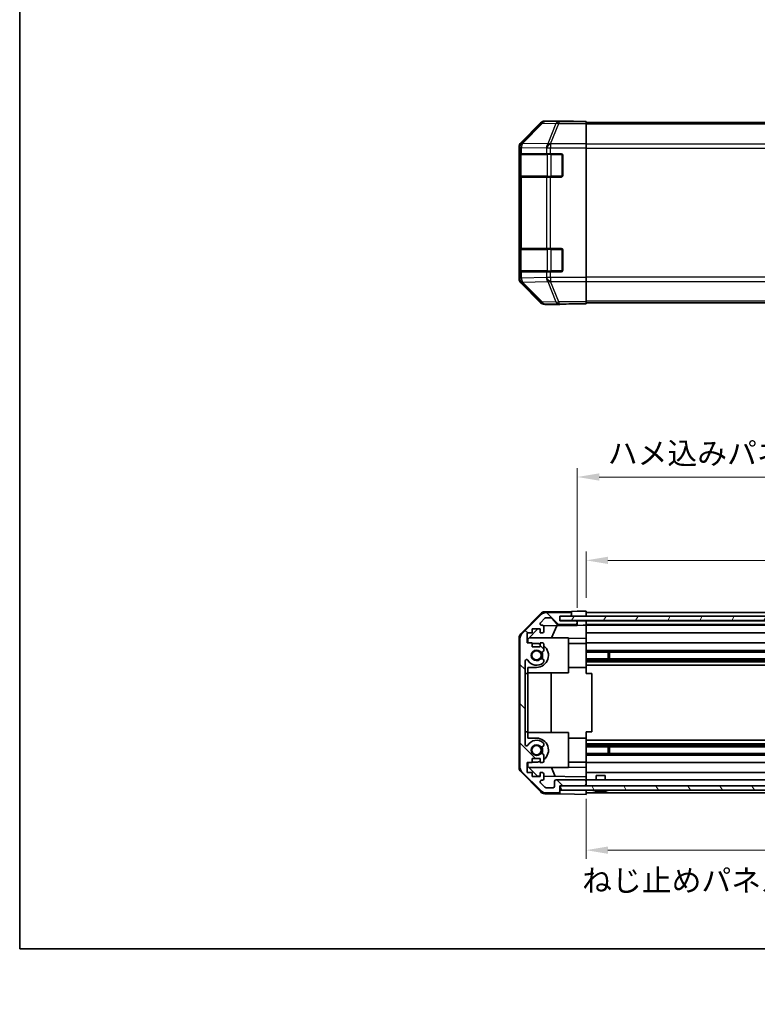
# Model space of a CAD drawing. Units: millimetres. Extents: x 43 to 6751, y 5 to 867.
# Drawn here: x 1226 to 1480, y 5 to 343 of the extents above; entities that cross this region are included whole.
import ezdxf

# ---------------------------------------------------------------- set-up
doc = ezdxf.new("R2010")
doc.units = ezdxf.units.MM
doc.header["$LTSCALE"] = 3
doc.layers.get('Defpoints').update_dxf_attribs({"lineweight": 25})
for name, color, linetype, lineweight in [('Border (ISO)', 7, 'Continuous', 35), ('Dimension (ISO)', 7, 'Continuous', 18), ('Dimension (ISO) @ 1', 7, 'Continuous', 18), ('Hatch (ISO)', 1, 'Continuous', 18), ('Visible (ISO)', 7, 'Continuous', 35), ('Visible Narrow (ISO)', 7, 'Continuous', 25)]:
    doc.layers.add(name, color=color, linetype=linetype, lineweight=lineweight)
doc.styles.add('Note Text (TK)', font='txt')
doc.dimstyles.new('Default - Method 1b (TK)', dxfattribs={"dimscale": 3, "dimtxt": 2.5, "dimasz": 2.5, "dimexe": 1, "dimexo": 1.5, "dimgap": 1, "dimtad": 1, "dimtoh": 1, "dimrnd": 1e-08, "dimdsep": 46, "dimtxsty": 'Note Text (TK)', "dimcen": 0.09, "dimdle": 5, "dimclrd": 100, "dimclre": 100, "dimclrt": 7, "dimadec": 1, "dimazin": 1, "dimtfac": 1, "dimtmove": 0, "dimatfit": 3, "dimfxl": 1, "dimtolj": 1, "dimlwd": -1, "dimlwe": -1, "dimarcsym": 0})

# ---------------------------------------------------------------- blocks, each defined once
blk = doc.blocks.new('図面枠 tk図枠')
at = {"layer": 'Border (ISO)'}
for p, q in [((14.5, 289), (14.5, 8)), ((14.5, 8), (405.5, 8))]:
    blk.add_line(p, q, dxfattribs=at)
blk = doc.blocks.new('*D72')
at = {"layer": 'Defpoints', "color": 0}
for p in [(1674.85, 157.31), (1420.85, 139.9), (1674.85, 139.81)]:
    blk.add_point(p, dxfattribs=at)
at = {"layer": 'Dimension (ISO)', "color": 100}
for p, q in [((1420.85, 144.4), (1420.85, 160.31)), ((1674.85, 144.31), (1674.85, 160.31)), ((1428.35, 157.31), (1667.35, 157.31))]:
    blk.add_line(p, q, dxfattribs=at)
for points in [[(1428.35, 158.56), (1428.35, 156.06), (1420.85, 157.31)], [(1667.35, 158.56), (1667.35, 156.06), (1674.85, 157.31)]]:
    blk.add_solid(points, dxfattribs=at)
at = {"layer": 'Dimension (ISO)', "color": 7, "insert": (1490.81, 165.26), "char_height": 7.5, "attachment_point": 4, "style": 'Note Text (TK)'}
blk.add_mtext('\\A1;有効寸法 / Max dim. 254', dxfattribs=at)
blk = doc.blocks.new('*D71')
at = {"layer": 'Defpoints', "color": 0}
for p in [(1677.85, 185.91), (1417.85, 136.55), (1677.85, 136.55)]:
    blk.add_point(p, dxfattribs=at)
at = {"layer": 'Dimension (ISO)', "color": 100}
for p, q in [((1417.85, 141.05), (1417.85, 188.91)), ((1425.35, 185.91), (1670.35, 185.91)), ((1677.85, 141.05), (1677.85, 188.91))]:
    blk.add_line(p, q, dxfattribs=at)
for points in [[(1425.35, 187.16), (1425.35, 184.66), (1417.85, 185.91)], [(1670.35, 187.16), (1670.35, 184.66), (1677.85, 185.91)]]:
    blk.add_solid(points, dxfattribs=at)
at = {"layer": 'Dimension (ISO)', "color": 7, "insert": (1428.3, 194.07), "char_height": 7.5, "attachment_point": 4, "style": 'Note Text (TK)'}
blk.add_mtext('\\A1;ハメ込みパネル有効寸法 / Slide panel Max dim. 260', dxfattribs=at)
blk = doc.blocks.new('*D69')
at = {"layer": 'Defpoints', "color": 0}
for p in [(1420.85, 80), (1674.85, 80), (1674.85, 57.88)]:
    blk.add_point(p, dxfattribs=at)
at = {"layer": 'Dimension (ISO)', "color": 100}
for p, q in [((1420.85, 75.5), (1420.85, 54.88)), ((1674.85, 75.5), (1674.85, 54.88)), ((1428.35, 57.88), (1667.35, 57.88))]:
    blk.add_line(p, q, dxfattribs=at)
for points in [[(1428.35, 59.13), (1428.35, 56.63), (1420.85, 57.88)], [(1667.35, 59.13), (1667.35, 56.63), (1674.85, 57.88)]]:
    blk.add_solid(points, dxfattribs=at)
at = {"layer": 'Dimension (ISO)', "color": 7, "insert": (1419.5, 47.49), "char_height": 7.5, "attachment_point": 4, "style": 'Note Text (TK)'}
blk.add_mtext('\\A1;ねじ止めパネル有効寸法 / Screwed panel Max dim. 254', dxfattribs=at)

msp = doc.modelspace()

# ---------------------------------------------------------------- hatches: boundary and pattern name
at = {"layer": 'Hatch (ISO)'}
h = msp.add_hatch(dxfattribs=at)
h.set_pattern_fill('ANSI31', color=256, scale=76.2, angle=90.00021, style=0)
h.set_pattern_definition([(135.0002, (1183, 8e-07), (-6.73517, -6.73522), [])])
edge = h.paths.add_edge_path()
edge.add_ellipse((1400.1489, 130.5714), major_axis=(-1.4142, 1.4142), ratio=1, start_angle=0, end_angle=45)
edge.add_line((1398.1489, 130.5714), (1398.1489, 86.3282))
edge.add_ellipse((1400.1489, 86.3282), major_axis=(-2, 0), ratio=1, start_angle=0, end_angle=45)
edge.add_line((1398.7347, 84.914), (1405.5631, 78.0856))
edge.add_ellipse((1406.9773, 79.4998), major_axis=(-1.4142, -1.4142), ratio=1, start_angle=0, end_angle=45)
edge.add_line((1406.9773, 77.4998), (1411.3489, 77.4998))
edge.add_ellipse((1411.3489, 77.9998), major_axis=(0, -0.5), ratio=1, start_angle=0, end_angle=90)
edge.add_line((1411.8489, 77.9998), (1411.8489, 79.9998))
edge.add_line((1411.8489, 79.9998), (1412.0989, 79.9998))
edge.add_line((1412.0989, 79.9998), (1420.3489, 79.9998))
edge.add_ellipse((1420.3489, 80.4998), major_axis=(0, -0.5), ratio=1, start_angle=0, end_angle=90)
edge.add_line((1420.8489, 80.4998), (1420.8489, 81.4998))
edge.add_ellipse((1420.3489, 81.4998), major_axis=(0.5, 0), ratio=1, start_angle=0, end_angle=90)
edge.add_line((1420.3489, 81.9998), (1410.5489, 81.9998))
edge.add_ellipse((1410.5489, 81.4998), major_axis=(0, 0.5), ratio=1, start_angle=0, end_angle=90)
edge.add_line((1410.0489, 81.4998), (1410.0489, 79.7998))
edge.add_ellipse((1409.5489, 79.7998), major_axis=(0.5, 0), ratio=1, start_angle=270, end_angle=360, ccw=False)
edge.add_line((1409.5489, 79.2998), (1407.1016, 79.2998))
edge.add_ellipse((1407.1016, 79.7998), major_axis=(0, -0.5), ratio=1, start_angle=315, end_angle=360, ccw=False)
edge.add_line((1406.748, 79.4463), (1405.198, 80.9963))
edge.add_ellipse((1405.5516, 81.3498), major_axis=(-0.3536, -0.3536), ratio=1, start_angle=225, end_angle=360, ccw=False)
edge.add_line((1405.5516, 81.8498), (1405.8489, 81.8498))
edge.add_ellipse((1405.8489, 82.3498), major_axis=(0, -0.5), ratio=1, start_angle=0, end_angle=90)
edge.add_line((1406.3489, 82.3498), (1406.3489, 83.9998))
edge.add_ellipse((1405.8489, 83.9998), major_axis=(0.5, 0), ratio=1, start_angle=0, end_angle=90)
edge.add_line((1405.8489, 84.4998), (1405.0989, 84.4998))
edge.add_line((1405.0989, 84.4998), (1405.0989, 83.0998))
edge.add_line((1405.0989, 83.0998), (1402.2989, 83.0998))
edge.add_line((1402.2989, 83.0998), (1402.2989, 84.4998))
edge.add_line((1402.2989, 84.4998), (1400.5989, 84.4998))
edge.add_line((1400.5989, 84.4998), (1400.5989, 87.8998))
edge.add_line((1400.5989, 87.8998), (1402.2989, 87.8998))
edge.add_line((1402.2989, 87.8998), (1402.2989, 89.2998))
edge.add_line((1402.2989, 89.2998), (1405.0989, 89.2998))
edge.add_line((1405.0989, 89.2998), (1405.0989, 87.8998))
edge.add_line((1405.0989, 87.8998), (1405.8489, 87.8998))
edge.add_ellipse((1405.8489, 88.3998), major_axis=(0, -0.5), ratio=1, start_angle=0, end_angle=90)
edge.add_line((1406.3489, 88.3998), (1406.3489, 90.5271))
edge.add_ellipse((1405.5913, 90.2701), major_axis=(0.7576, 0.2571), ratio=1, start_angle=0, end_angle=113.335886)
edge.add_ellipse((1403.8489, 92.1998), major_axis=(1.2063, -1.336), ratio=1, start_angle=95.840426, end_angle=360, ccw=False)
edge.add_ellipse((1405.5913, 94.1296), major_axis=(-0.5361, -0.5938), ratio=1, start_angle=0, end_angle=113.335886)
edge.add_line((1406.3489, 93.8725), (1406.349, 94.3867))
edge.add_ellipse((1405.5913, 94.1296), major_axis=(0.7577, 0.2571), ratio=1, start_angle=0, end_angle=29.176312)
edge.add_ellipse((1403.8489, 92.1998), major_axis=(2.2786, 2.5236), ratio=1, start_angle=0, end_angle=102.759257)
edge.add_ellipse((1400.4487, 94.1096), major_axis=(0.4357, -0.2447), ratio=1, start_angle=209.320529, end_angle=360, ccw=False)
edge.add_line((1399.9489, 94.1096), (1399.9489, 122.7901))
edge.add_ellipse((1400.4487, 122.7901), major_axis=(-0.4997, 0), ratio=1, start_angle=209.320529, end_angle=360, ccw=False)
edge.add_ellipse((1403.8489, 124.6998), major_axis=(-2.9645, -1.665), ratio=1, start_angle=0, end_angle=102.759257)
edge.add_ellipse((1405.5913, 122.7701), major_axis=(0.5362, -0.5939), ratio=1, start_angle=0, end_angle=29.176312)
edge.add_line((1406.349, 122.513), (1406.3489, 123.0271))
edge.add_ellipse((1405.5913, 122.7701), major_axis=(0.7576, 0.2571), ratio=1, start_angle=0, end_angle=113.335886)
edge.add_ellipse((1403.8489, 124.6998), major_axis=(1.2063, -1.336), ratio=1, start_angle=95.840426, end_angle=360, ccw=False)
edge.add_ellipse((1405.5913, 126.6296), major_axis=(-0.5361, -0.5938), ratio=1, start_angle=0, end_angle=113.335886)
edge.add_line((1406.3489, 126.3725), (1406.3489, 128.4998))
edge.add_ellipse((1405.8489, 128.4998), major_axis=(0.5, 0), ratio=1, start_angle=0, end_angle=90)
edge.add_line((1405.8489, 128.9998), (1405.0989, 128.9998))
edge.add_line((1405.0989, 128.9998), (1405.0989, 127.5998))
edge.add_line((1405.0989, 127.5998), (1402.2989, 127.5998))
edge.add_line((1402.2989, 127.5998), (1402.2989, 128.9998))
edge.add_line((1402.2989, 128.9998), (1400.5989, 128.9998))
edge.add_line((1400.5989, 128.9998), (1400.5989, 132.3998))
edge.add_line((1400.5989, 132.3998), (1402.2989, 132.3998))
edge.add_line((1402.2989, 132.3998), (1402.2989, 133.7998))
edge.add_line((1402.2989, 133.7998), (1405.0989, 133.7998))
edge.add_line((1405.0989, 133.7998), (1405.0989, 132.3998))
edge.add_line((1405.0989, 132.3998), (1405.8489, 132.3998))
edge.add_ellipse((1405.8489, 132.8998), major_axis=(0, -0.5), ratio=1, start_angle=0, end_angle=90)
edge.add_line((1406.3489, 132.8998), (1406.3489, 134.5498))
edge.add_ellipse((1405.8489, 134.5498), major_axis=(0.5, 0), ratio=1, start_angle=0, end_angle=90)
edge.add_line((1405.8489, 135.0498), (1405.5516, 135.0498))
edge.add_ellipse((1405.5516, 135.5498), major_axis=(0, -0.5), ratio=1, start_angle=225, end_angle=360, ccw=False)
edge.add_line((1405.198, 135.9034), (1406.748, 137.4534))
edge.add_ellipse((1407.1016, 137.0998), major_axis=(-0.3536, 0.3536), ratio=1, start_angle=315, end_angle=360, ccw=False)
edge.add_line((1407.1016, 137.5998), (1408.6244, 137.5998))
edge.add_ellipse((1408.6244, 137.0998), major_axis=(0, 0.5), ratio=1, start_angle=311.633539, end_angle=360, ccw=False)
edge.add_line((1408.9981, 137.432), (1410.6997, 135.5176))
edge.add_ellipse((1411.0734, 135.8498), major_axis=(-0.3737, -0.3322), ratio=1, start_angle=0, end_angle=48.366461)
edge.add_line((1411.0734, 135.3498), (1417.3489, 135.3498))
edge.add_ellipse((1417.3489, 135.8498), major_axis=(0, -0.5), ratio=1, start_angle=0, end_angle=90)
edge.add_line((1417.8489, 135.8498), (1417.8489, 136.0498))
edge.add_ellipse((1417.3489, 136.0498), major_axis=(0.5, 0), ratio=1, start_angle=0, end_angle=90)
edge.add_line((1417.3489, 136.5498), (1411.8489, 136.5498))
edge.add_line((1411.8489, 136.5498), (1411.8489, 138.1998))
edge.add_line((1411.8489, 138.1998), (1415.3489, 138.1998))
edge.add_ellipse((1415.3489, 138.6998), major_axis=(0, -0.5), ratio=1, start_angle=0, end_angle=90)
edge.add_line((1415.8489, 138.6998), (1415.8489, 138.8998))
edge.add_ellipse((1415.3489, 138.8998), major_axis=(0.5, 0), ratio=1, start_angle=0, end_angle=90)
edge.add_line((1415.3489, 139.3998), (1406.9773, 139.3998))
edge.add_ellipse((1406.9773, 137.3998), major_axis=(0, 2), ratio=1, start_angle=0, end_angle=45)
edge.add_line((1405.5631, 138.814), (1398.7347, 131.9856))
h = msp.add_hatch(dxfattribs=at)
h.set_pattern_fill('ANSI31', color=256, scale=76.2, angle=14.999978, style=0)
h.set_pattern_definition([(60, (1183, 8e-07), (-8.24889, 4.7625), [])])
h.paths.add_polyline_path([(1683.7989, 136.6248), (1683.7989, 138.1248), (1411.8989, 138.1248), (1411.8989, 136.6248)])
h = msp.add_hatch(dxfattribs=at)
h.set_pattern_fill('ANSI31', color=256, scale=76.2, angle=75.000175, style=0)
h.set_pattern_definition([(120.0002, (1183, 8e-07), (-8.24888, -4.76253), [])])
h.paths.add_polyline_path([(1412.0989, 79.9998), (1412.0989, 78.4998), (1683.5989, 78.4998), (1683.5989, 79.9998), (1675.3489, 79.9998), (1420.3489, 79.9998)])

# ---------------------------------------------------------------- linework, layer by layer
at = {"layer": 'Visible (ISO)'}
for p, q in [((1405.2645, 307.4436), (1398.4346, 300.6137)), ((1415.8489, 308.0293), (1406.6785, 308.0293)), ((1415.8489, 307.9769), (1415.8489, 308.0293)), ((1420.8489, 307.942), (1417.8489, 307.942)), ((1420.8489, 307.7817), (1420.8489, 307.942)), ((1420.8489, 307.7817), (1420.8489, 307.1839)), ((1674.8489, 307.5293), (1420.8489, 307.5293)), ((1420.8489, 300.2114), (1420.8489, 307.1839)), ((1397.8489, 299.1997), (1397.8489, 253.9589)), ((1420.8489, 300.2114), (1420.8489, 298.8096)), ((1420.8489, 298.8096), (1420.8489, 254.349)), ((1397.9886, 289.3293), (1397.9886, 296.3293)), ((1397.9973, 296.8293), (1398.0658, 296.8293)), ((1398.0489, 296.5293), (1398.0489, 289.1293)), ((1398.6512, 296.8293), (1398.0658, 296.8293)), ((1398.6512, 296.8293), (1407.2631, 296.8293)), ((1408.6773, 296.8293), (1407.2631, 296.8293)), ((1408.6773, 296.8293), (1412.3489, 296.8293)), ((1412.8489, 296.3293), (1412.8489, 289.3293)), ((1398.0658, 288.8293), (1397.9973, 288.8293)), ((1398.0658, 288.8293), (1398.6512, 288.8293)), ((1407.2631, 288.8293), (1398.6512, 288.8293)), ((1407.2631, 288.8293), (1408.6773, 288.8293)), ((1412.3489, 288.8293), (1408.6773, 288.8293)), ((1397.9886, 256.8293), (1397.9886, 263.8293)), ((1397.9973, 264.3293), (1398.0658, 264.3293)), ((1398.0489, 264.0293), (1398.0489, 256.6293)), ((1398.6512, 264.3293), (1398.0658, 264.3293)), ((1398.6512, 264.3293), (1407.2631, 264.3293)), ((1408.6773, 264.3293), (1407.2631, 264.3293)), ((1408.6773, 264.3293), (1412.3489, 264.3293)), ((1412.8489, 263.8293), (1412.8489, 256.8293)), ((1398.0658, 256.3293), (1397.9973, 256.3293)), ((1398.0658, 256.3293), (1398.6512, 256.3293)), ((1407.2631, 256.3293), (1398.6512, 256.3293)), ((1407.2631, 256.3293), (1408.6773, 256.3293)), ((1412.3489, 256.3293), (1408.6773, 256.3293)), ((1420.8489, 254.349), (1420.8489, 252.9472)), ((1398.4346, 252.5449), (1405.2645, 245.715)), ((1420.8489, 245.9747), (1420.8489, 252.9472)), ((1411.8489, 245.1293), (1406.6785, 245.1293)), ((1411.8489, 245.1293), (1411.8489, 245.1991)), ((1416.8489, 245.2864), (1420.8489, 245.2864)), ((1420.8489, 245.9747), (1420.8489, 245.3769)), ((1674.8489, 245.6293), (1420.8489, 245.6293)), ((1420.8489, 245.3769), (1420.8489, 245.2864)), ((1398.4224, 132.0819), (1405.2742, 139.0544)), ((1405.5631, 138.814), (1398.7347, 131.9856)), ((1406.6658, 139.6522), (1415.8489, 139.8125)), ((1415.3489, 139.3998), (1406.9773, 139.3998)), ((1415.8489, 139.8125), (1417.8489, 139.8475)), ((1415.8489, 138.8998), (1415.8489, 139.8125)), ((1415.8489, 138.6998), (1415.8489, 138.8998)), ((1415.8489, 138.1998), (1415.8489, 138.6998)), ((1417.8489, 139.8475), (1420.8489, 139.8998)), ((1420.8489, 139.8998), (1420.8489, 138.1998)), ((1420.8489, 139.3998), (1674.8489, 139.3998)), ((1420.8489, 138.8998), (1420.8489, 138.6998)), ((1405.198, 135.9034), (1406.748, 137.4534)), ((1407.1016, 137.5998), (1408.6244, 137.5998)), ((1408.9981, 137.432), (1410.6997, 135.5176)), ((1411.0734, 135.3498), (1417.3489, 135.3498)), ((1411.8489, 136.5498), (1411.8489, 138.1998)), ((1411.8489, 138.1998), (1415.3489, 138.1998)), ((1417.3489, 136.5498), (1411.8489, 136.5498)), ((1683.7989, 138.1248), (1411.8989, 138.1248)), ((1411.8989, 138.1248), (1411.8989, 136.6248)), ((1411.8989, 136.6248), (1683.7989, 136.6248)), ((1415.3489, 138.1998), (1415.8489, 138.1998)), ((1417.8489, 138.1998), (1415.8489, 138.1998)), ((1417.8489, 136.5498), (1417.3489, 136.5498)), ((1420.8489, 138.1998), (1417.8489, 138.1998)), ((1417.8489, 136.0498), (1417.8489, 136.5498)), ((1417.8489, 136.5498), (1419.8489, 136.5498)), ((1417.8489, 135.8498), (1417.8489, 136.0498)), ((1417.8489, 134.9967), (1417.8489, 135.8498)), ((1419.8489, 136.5498), (1420.8489, 136.5498)), ((1420.8489, 138.1998), (1420.8489, 138.1248)), ((1420.8489, 138.1998), (1674.8489, 138.1998)), ((1420.8489, 138.1998), (1420.8489, 138.1248)), ((1420.8489, 136.6248), (1420.8489, 136.5498)), ((1420.8489, 136.6248), (1420.8489, 136.5498)), ((1420.8489, 136.5498), (1674.8489, 136.5498)), ((1420.8489, 136.5498), (1420.8489, 135.0491)), ((1420.8489, 136.0498), (1420.8489, 135.8498)), ((1420.8489, 135.3498), (1674.8489, 135.3498)), ((1400.5989, 128.9998), (1400.5989, 132.3998)), ((1400.5989, 132.3998), (1402.2989, 132.3998)), ((1400.8489, 130.271), (1404.3167, 133.7998)), ((1402.2989, 132.3998), (1402.2989, 133.7998)), ((1402.2989, 133.7998), (1405.0989, 133.7998)), ((1405.0989, 133.7998), (1405.0989, 132.3998)), ((1405.0989, 132.3998), (1405.8489, 132.3998)), ((1405.8489, 135.0498), (1405.5516, 135.0498)), ((1406.2847, 134.7949), (1417.8489, 134.9967)), ((1406.3489, 132.8998), (1406.3489, 134.5498)), ((1409.0238, 130.6998), (1410.7694, 134.8731)), ((1419.8489, 135.0316), (1417.8489, 134.9967)), ((1420.8489, 135.0491), (1419.8489, 135.0316)), ((1420.8489, 135.0498), (1674.8489, 135.0498)), ((1420.8489, 134.5498), (1420.8489, 135.0491)), ((1420.8489, 134.5498), (1420.8489, 132.8998)), ((1420.8489, 132.3998), (1420.8489, 132.8998)), ((1420.8489, 132.3998), (1674.8489, 132.3998)), ((1420.8489, 132.3998), (1420.8489, 130.6551)), ((1397.8489, 130.6801), (1397.8489, 86.2195)), ((1398.1489, 130.5714), (1398.1489, 86.3282)), ((1402.2989, 128.9998), (1400.5989, 128.9998)), ((1400.8489, 128.9998), (1400.8489, 130.271)), ((1414.8489, 130.6998), (1401.2703, 130.6998)), ((1402.2989, 127.5998), (1402.2989, 128.9998)), ((1402.2989, 128.7998), (1403.8489, 128.7998)), ((1405.8489, 128.9998), (1405.0989, 128.9998)), ((1405.0989, 128.9998), (1405.0989, 127.5998)), ((1406.3489, 126.3725), (1406.3489, 128.4998)), ((1414.8489, 130.6998), (1414.8489, 118.6998)), ((1420.8489, 130.6551), (1414.8489, 130.5504)), ((1414.8489, 128.7998), (1420.8489, 128.7998)), ((1420.8489, 130.6551), (1420.8489, 128.9998)), ((1420.8489, 128.9998), (1674.8489, 128.9998)), ((1420.8489, 128.4998), (1420.8489, 128.9998)), ((1420.8489, 128.4998), (1420.8489, 127.9494)), ((1405.0989, 127.5998), (1402.2989, 127.5998)), ((1420.8489, 127.9494), (1420.8489, 120.5998)), ((1420.8489, 126.3725), (1674.8489, 126.3725)), ((1420.8489, 125.8296), (1674.8489, 125.8296)), ((1428.4194, 123.5701), (1428.4194, 125.8296)), ((1428.8489, 125.8296), (1428.8489, 123.5701)), ((1399.9489, 94.1096), (1399.9489, 122.7901)), ((1406.349, 122.513), (1406.3489, 123.0271)), ((1420.8489, 123.5701), (1674.8489, 123.5701)), ((1420.8489, 123.0271), (1674.8489, 123.0271)), ((1420.8489, 122.513), (1674.8489, 122.513)), ((1399.9489, 118.4498), (1400.8489, 118.4498)), ((1400.8489, 118.4498), (1400.8489, 120.5998)), ((1403.8489, 120.5998), (1400.8489, 120.5998)), ((1400.8489, 118.4498), (1400.8489, 98.4498)), ((1414.8489, 118.6998), (1401.0489, 118.6998)), ((1408.8822, 118.6998), (1408.8822, 98.1998)), ((1414.8489, 120.5998), (1420.8489, 120.5998)), ((1420.8489, 121.2997), (1674.8489, 121.2997)), ((1420.8489, 120.5998), (1420.8489, 118.4498)), ((1420.8489, 118.4498), (1422.8486, 118.4498)), ((1422.8486, 118.4498), (1422.8486, 98.4498)), ((1400.8489, 98.4498), (1399.9489, 98.4498)), ((1400.8489, 96.2998), (1400.8489, 98.4498)), ((1414.8489, 98.1998), (1401.0489, 98.1998)), ((1414.8489, 86.1998), (1414.8489, 98.1998)), ((1422.8486, 98.4498), (1420.8489, 98.4498)), ((1420.8489, 98.4498), (1420.8489, 96.2998)), ((1400.8489, 96.2998), (1403.8489, 96.2998)), ((1414.8489, 96.2998), (1420.8489, 96.2998)), ((1420.8489, 96.2998), (1420.8489, 88.9502)), ((1420.8489, 95.5999), (1674.8489, 95.5999)), ((1406.3489, 93.8725), (1406.349, 94.3867)), ((1420.8489, 94.3867), (1674.8489, 94.3867)), ((1420.8489, 93.8725), (1674.8489, 93.8725)), ((1420.8489, 93.3296), (1674.8489, 93.3296)), ((1428.4194, 91.0701), (1428.4194, 93.3296)), ((1428.8489, 93.3296), (1428.8489, 91.0701)), ((1400.5989, 84.4998), (1400.5989, 87.8998)), ((1400.5989, 87.8998), (1402.2989, 87.8998)), ((1400.8489, 86.6286), (1400.8489, 87.8998)), ((1402.2989, 87.8998), (1402.2989, 89.2998)), ((1402.2989, 89.2998), (1405.0989, 89.2998)), ((1403.8489, 88.0998), (1402.2989, 88.0998)), ((1405.0989, 89.2998), (1405.0989, 87.8998)), ((1405.0989, 87.8998), (1405.8489, 87.8998)), ((1406.3489, 88.3998), (1406.3489, 90.5271)), ((1414.8489, 88.0998), (1420.8489, 88.0998)), ((1420.8489, 91.0701), (1674.8489, 91.0701)), ((1420.8489, 90.5271), (1674.8489, 90.5271)), ((1420.8489, 88.9502), (1420.8489, 88.3998)), ((1420.8489, 87.8998), (1420.8489, 88.3998)), ((1420.8489, 87.8998), (1674.8489, 87.8998)), ((1420.8489, 87.8998), (1420.8489, 86.2445)), ((1405.2742, 77.8453), (1398.4224, 84.8177)), ((1398.7347, 84.914), (1405.5631, 78.0856)), ((1402.2989, 84.4998), (1400.5989, 84.4998)), ((1404.1272, 83.2926), (1400.8489, 86.6286)), ((1414.8489, 86.1998), (1401.2703, 86.1998)), ((1402.2989, 83.0998), (1402.2989, 84.4998)), ((1405.8489, 84.4998), (1405.0989, 84.4998)), ((1405.0989, 84.4998), (1405.0989, 83.0998)), ((1409.0238, 86.1998), (1410.2847, 83.1851)), ((1414.8489, 86.3492), (1420.8489, 86.2445)), ((1420.8489, 86.2445), (1420.8489, 84.4998)), ((1420.8489, 84.4998), (1674.8489, 84.4998)), ((1420.8489, 83.9998), (1420.8489, 84.4998)), ((1405.0989, 83.0998), (1402.2989, 83.0998)), ((1405.0989, 83.2756), (1404.1272, 83.2926)), ((1405.5516, 81.8498), (1405.8489, 81.8498)), ((1406.3489, 82.3498), (1406.3489, 83.9998)), ((1420.8489, 83.0007), (1406.3489, 83.2538)), ((1410.0489, 81.4998), (1410.0489, 79.7998)), ((1420.3489, 81.9998), (1410.5489, 81.9998)), ((1420.8489, 83.9998), (1420.8489, 83.0007)), ((1420.8489, 83.0007), (1420.8489, 81.4998)), ((1420.8489, 81.9998), (1674.8489, 81.9998)), ((1420.8489, 80.4998), (1420.8489, 81.4998)), ((1424.3489, 83.4998), (1427.349, 83.4998)), ((1424.3489, 81.9998), (1424.3489, 83.4998)), ((1427.349, 81.9998), (1427.349, 83.4998)), ((1406.748, 79.4463), (1405.198, 80.9963)), ((1409.5489, 79.2998), (1407.1016, 79.2998)), ((1411.8489, 77.9998), (1411.8489, 79.9998)), ((1411.8489, 79.9998), (1420.3489, 79.9998)), ((1411.8489, 77.1569), (1411.8489, 77.9998)), ((1412.0989, 79.9998), (1412.0989, 78.4998)), ((1683.5989, 79.9998), (1412.0989, 79.9998)), ((1412.0989, 78.4998), (1683.5989, 78.4998)), ((1420.8489, 80.4998), (1420.8489, 79.9998)), ((1420.8489, 78.4998), (1420.8489, 77.9998)), ((1420.8489, 78.4998), (1420.8489, 76.9998)), ((1424.117, 78.1571), (1424.1166, 78.1518)), ((1425.567, 78.1571), (1425.5509, 77.9723)), ((1426.1469, 77.9723), (1426.1308, 78.1571)), ((1427.5812, 78.1518), (1427.5808, 78.1571)), ((1406.6658, 77.2474), (1411.8489, 77.1569)), ((1406.9773, 77.4998), (1411.3489, 77.4998)), ((1416.8489, 77.0696), (1411.8489, 77.1569)), ((1420.8489, 76.9998), (1416.8489, 77.0696)), ((1420.8489, 77.4998), (1674.8489, 77.4998))]:
    msp.add_line(p, q, dxfattribs=at)
for centre in [(1403.8489, 124.6998), (1403.8489, 92.1998)]:
    msp.add_circle(centre, 1.5706, dxfattribs=at)
for centre, radius, start, end in [((1398.3489, 296.5293), 0.3, 90, 180), ((1412.3489, 296.3293), 0.5, 0, 90), ((1398.3489, 289.1293), 0.3, 180, 270), ((1412.3489, 289.3293), 0.5, 270, 0), ((1398.3489, 264.0293), 0.3, 90, 180), ((1412.3489, 263.8293), 0.5, 0, 90), ((1412.3489, 256.8293), 0.5, 270, 0), ((1398.3489, 256.6293), 0.3, 180, 270), ((1406.7007, 137.6526), 2, 91, 135.5), ((1406.9773, 137.3998), 2, 90, 135), ((1415.3489, 138.8998), 0.5, 0, 90), ((1415.3489, 138.6998), 0.5, 270, 0), ((1405.5516, 135.5498), 0.5, 135, 270), ((1407.1016, 137.0998), 0.5, 90, 135), ((1408.6244, 137.0998), 0.5, 41.633539, 90), ((1411.0734, 135.8498), 0.5, 221.633539, 270), ((1417.3489, 136.0498), 0.5, 0, 90), ((1417.3489, 135.8498), 0.5, 270, 0), ((1399.8489, 130.6801), 2, 135.5, 180), ((1400.1489, 130.5714), 2, 135, 180), ((1405.8489, 134.5498), 0.5, 0, 90), ((1405.8489, 132.8998), 0.5, 270, 0), ((1403.8489, 124.6998), 4.1, 72.249173, 90), ((1405.8489, 128.4998), 0.5, 0, 90), ((1403.8489, 124.6998), 1.8, 47.920213, 312.079787), ((1403.8489, 124.6998), 4.1, 270, 52.428131), ((1405.5913, 126.6296), 0.8, 227.920213, 341.256099), ((1403.8489, 124.6998), 2, 325.405155, 34.594845), ((1403.8489, 124.6998), 2.1, 327.438672, 32.561328), ((1400.4487, 122.7901), 0.4997, 29.320529, 180), ((1403.8489, 124.6998), 3.4001, 209.320529, 312.079787), ((1405.5913, 122.7701), 0.8, 18.743901, 132.079787), ((1405.5913, 122.7701), 0.8001, 312.079787, 341.256099), ((1403.8489, 92.1998), 3.4001, 47.920213, 150.679471), ((1403.8489, 92.1998), 4.1, 307.571869, 90), ((1405.5913, 94.1296), 0.8001, 18.743901, 47.920213), ((1400.4487, 94.1096), 0.4997, 180, 330.679471), ((1403.8489, 92.1998), 1.8, 47.920213, 312.079787), ((1405.5913, 94.1296), 0.8, 227.920213, 341.256099), ((1403.8489, 92.1998), 2, 325.405155, 34.594845), ((1403.8489, 92.1998), 2.1, 327.438672, 32.561328), ((1403.8489, 92.1998), 4.1, 270, 287.750827), ((1405.5913, 90.2701), 0.8, 18.743901, 132.079787), ((1405.8489, 88.3998), 0.5, 270, 0), ((1399.8489, 86.2195), 2, 180, 224.5), ((1400.1489, 86.3282), 2, 180, 225), ((1405.8489, 83.9998), 0.5, 0, 90), ((1405.5516, 81.3498), 0.5, 90, 225), ((1405.8489, 82.3498), 0.5, 270, 0), ((1410.5489, 81.4998), 0.5, 90, 180), ((1420.3489, 81.4998), 0.5, 0, 90), ((1406.7007, 79.2471), 2, 224.5, 269), ((1406.9773, 79.4998), 2, 225, 270), ((1407.1016, 79.7998), 0.5, 225, 270), ((1409.5489, 79.7998), 0.5, 270, 0), ((1411.3489, 77.9998), 0.5, 270, 0), ((1420.3489, 80.4998), 0.5, 270, 0), ((1423.0758, 78.4898), 0.01, 90, 248.360479), ((1425.8489, 85.4799), 7.5301, 248.360479, 256.699773), ((1425.8489, 85.4799), 7.5301, 283.300227, 291.639521), ((1428.6221, 78.4898), 0.01, 291.639521, 90)]:
    msp.add_arc(centre, radius, start, end, dxfattribs=at)
for centre, major_axis, ratio, start_param, end_param in [((1406.6791, 306.029), (-1.4146, 1.4146), 0.99969546, 5.49793944, 6.28318531), ((1417.8489, 307.9769), (2, 0), 0.01745506, 3.14159265, 4.71238898), ((1399.8492, 299.1991), (-1.4146, 1.4146), 0.99969546, 0, 0.78524587), ((1397.9973, 296.3293), (0, -0.5), 0.01745506, 3.14159265, 4.71238898), ((1397.9973, 289.3293), (0, -0.5), 0.01745506, 4.71238898, 6.28318531), ((1397.9973, 263.8293), (0, -0.5), 0.01745506, 3.14159265, 4.71238898), ((1397.9973, 256.8293), (0, -0.5), 0.01745506, 4.71238898, 6.28318531), ((1399.8492, 253.9595), (-1.4146, -1.4146), 0.99969546, 5.49793944, 6.28318531), ((1406.6791, 247.1296), (-1.4146, -1.4146), 0.99969546, 0, 0.78524587), ((1416.8489, 245.1991), (-5, 0), 0.01745506, 4.71238898, 6.28318531), ((1425.8489, 85.4488), (7.5216, 0), 0.9961947, 4.48005296, 4.64586493), ((1425.8489, 85.5747), (7.4512, 0), 0.9961947, 4.67455203, 4.75022593), ((1425.8489, 85.4488), (7.5216, 0), 0.9961947, 4.77891303, 4.944725)]:
    msp.add_ellipse(centre, major_axis=major_axis, ratio=ratio, start_param=start_param, end_param=end_param, dxfattribs=at)
for points in [[(1425.3489, 77.9723), (1425.3742, 77.9707), (1425.4012, 77.9692), (1425.4508, 77.9673), (1425.4735, 77.9668), (1425.5093, 77.9668), (1425.5249, 77.9673), (1425.5456, 77.9692), (1425.5507, 77.9707), (1425.5509, 77.9723)], [(1426.1469, 77.9723), (1426.1471, 77.9707), (1426.1523, 77.9692), (1426.173, 77.9673), (1426.1885, 77.9668), (1426.2244, 77.9668), (1426.247, 77.9673), (1426.2967, 77.9692), (1426.3236, 77.9707), (1426.3489, 77.9723)]]:
    msp.add_open_spline(points, degree=3, knots=[0.0307191633, 0.0307191633, 0.0307191633, 0.0307191633, 0.0383195288, 0.0383195288, 0.0459198942, 0.0459198942, 0.0535202597, 0.0535202597, 0.0611206252, 0.0611206252, 0.0611206252, 0.0611206252], dxfattribs=at)
at = {"layer": 'Visible Narrow (ISO)'}
for p, q in [((1405.2645, 307.4436), (1405.4309, 307.2772)), ((1406.8447, 307.8631), (1406.6785, 308.0293)), ((1411.5062, 307.7817), (1406.8447, 307.8631)), ((1420.8489, 307.7817), (1411.5062, 307.7817)), ((1411.5062, 307.7817), (1411.5062, 307.1839)), ((1405.4309, 307.2772), (1398.6513, 300.3971)), ((1399.0712, 300.3886), (1405.8508, 307.2688)), ((1405.8508, 307.2688), (1410.5123, 307.1874)), ((1410.5123, 307.1874), (1407.6769, 300.2216)), ((1408.6708, 300.2181), (1411.5062, 307.1839)), ((1411.5062, 307.1839), (1420.8489, 307.1839)), ((1674.8489, 306.9435), (1420.8489, 306.9435)), ((1397.8489, 299.1997), (1398.0653, 298.9833)), ((1398.0653, 298.9833), (1398.0658, 298.9665)), ((1398.0658, 298.9665), (1398.0658, 296.8293)), ((1398.0658, 298.9665), (1398.6512, 298.9665)), ((1398.6513, 300.3971), (1398.4346, 300.6137)), ((1398.6512, 298.9665), (1407.2566, 298.8163)), ((1398.6512, 296.8293), (1398.6512, 298.9665)), ((1399.0716, 300.3718), (1399.0712, 300.3886)), ((1407.6769, 300.2216), (1399.0716, 300.3718)), ((1407.2566, 298.8163), (1407.2631, 298.8096)), ((1407.2631, 298.8096), (1407.2631, 296.8293)), ((1407.2631, 298.8096), (1408.6773, 298.8096)), ((1408.6773, 300.2114), (1408.6708, 300.2181)), ((1420.8489, 300.2114), (1408.6773, 300.2114)), ((1408.6773, 300.2114), (1408.6773, 298.8096)), ((1408.6773, 298.8096), (1420.8489, 298.8096)), ((1408.6773, 296.8293), (1408.6773, 298.8096)), ((1674.8489, 300.1151), (1420.8489, 300.1151)), ((1420.8489, 298.7009), (1674.8489, 298.7009)), ((1397.9886, 296.3293), (1398.0489, 296.3293)), ((1398.6347, 296.5293), (1398.0489, 296.5293)), ((1398.6347, 296.5293), (1407.4631, 296.5293)), ((1398.6347, 289.1293), (1398.6347, 296.5293)), ((1408.8773, 296.5293), (1407.4631, 296.5293)), ((1407.4631, 296.5293), (1407.4631, 289.1293)), ((1408.8773, 296.5293), (1408.8773, 296.8293)), ((1408.8773, 296.5293), (1412.5489, 296.5293)), ((1408.8773, 289.1293), (1408.8773, 296.5293)), ((1412.5489, 296.5293), (1412.5489, 296.7876)), ((1412.8072, 296.5293), (1412.5489, 296.5293)), ((1412.5489, 296.5293), (1412.5489, 289.1293)), ((1398.0489, 289.3293), (1397.9886, 289.3293)), ((1398.0489, 289.1293), (1398.6347, 289.1293)), ((1398.0658, 288.8293), (1398.0658, 264.3293)), ((1407.4631, 289.1293), (1398.6347, 289.1293)), ((1398.6512, 264.3293), (1398.6512, 288.8293)), ((1407.2631, 288.8293), (1407.2631, 264.3293)), ((1407.4631, 289.1293), (1408.8773, 289.1293)), ((1408.6773, 264.3293), (1408.6773, 288.8293)), ((1408.8773, 288.8293), (1408.8773, 289.1293)), ((1412.5489, 289.1293), (1408.8773, 289.1293)), ((1412.5489, 288.871), (1412.5489, 289.1293)), ((1412.5489, 289.1293), (1412.8072, 289.1293)), ((1397.9886, 263.8293), (1398.0489, 263.8293)), ((1398.6347, 264.0293), (1398.0489, 264.0293)), ((1398.6347, 264.0293), (1407.4631, 264.0293)), ((1398.6347, 256.6293), (1398.6347, 264.0293)), ((1408.8773, 264.0293), (1407.4631, 264.0293)), ((1407.4631, 264.0293), (1407.4631, 256.6293)), ((1408.8773, 264.3293), (1408.8773, 264.0293)), ((1408.8773, 264.0293), (1412.5489, 264.0293)), ((1408.8773, 256.6293), (1408.8773, 264.0293)), ((1412.5489, 264.0293), (1412.5489, 264.2876)), ((1412.8072, 264.0293), (1412.5489, 264.0293)), ((1412.5489, 264.0293), (1412.5489, 256.6293)), ((1398.0489, 256.8293), (1397.9886, 256.8293)), ((1398.0653, 254.1753), (1397.8489, 253.9589)), ((1398.0489, 256.6293), (1398.6347, 256.6293)), ((1398.0658, 254.1921), (1398.0653, 254.1753)), ((1398.0658, 256.3293), (1398.0658, 254.1921)), ((1398.6512, 254.1921), (1398.0658, 254.1921)), ((1407.4631, 256.6293), (1398.6347, 256.6293)), ((1398.6512, 254.1921), (1398.6512, 256.3293)), ((1407.2566, 254.3423), (1398.6512, 254.1921)), ((1407.2631, 254.349), (1407.2566, 254.3423)), ((1407.2631, 256.3293), (1407.2631, 254.349)), ((1408.6773, 254.349), (1407.2631, 254.349)), ((1407.4631, 256.6293), (1408.8773, 256.6293)), ((1408.6773, 254.349), (1408.6773, 256.3293)), ((1420.8489, 254.349), (1408.6773, 254.349)), ((1408.6773, 254.349), (1408.6773, 252.9472)), ((1408.8773, 256.6293), (1408.8773, 256.3293)), ((1412.5489, 256.6293), (1408.8773, 256.6293)), ((1412.5489, 256.6293), (1412.8072, 256.6293)), ((1412.5489, 256.371), (1412.5489, 256.6293)), ((1674.8489, 254.4577), (1420.8489, 254.4577)), ((1398.4346, 252.5449), (1398.6513, 252.7615)), ((1398.6513, 252.7615), (1405.4309, 245.8814)), ((1399.0712, 252.77), (1399.0716, 252.7867)), ((1405.8508, 245.8898), (1399.0712, 252.77)), ((1399.0716, 252.7867), (1407.6769, 252.9369)), ((1407.6769, 252.9369), (1410.5123, 245.9712)), ((1408.6708, 252.9405), (1408.6773, 252.9472)), ((1411.5062, 245.9747), (1408.6708, 252.9405)), ((1408.6773, 252.9472), (1420.8489, 252.9472)), ((1420.8489, 253.0435), (1674.8489, 253.0435)), ((1405.4309, 245.8814), (1405.2645, 245.715)), ((1410.5123, 245.9712), (1405.8508, 245.8898)), ((1406.6785, 245.1293), (1406.8447, 245.2955)), ((1406.8447, 245.2955), (1411.5062, 245.3769)), ((1420.8489, 245.9747), (1411.5062, 245.9747)), ((1411.5062, 245.9747), (1411.5062, 245.3769)), ((1411.5062, 245.3769), (1420.8489, 245.3769)), ((1674.8489, 246.2151), (1420.8489, 246.2151))]:
    msp.add_line(p, q, dxfattribs=at)
for centre, major_axis, ratio, start_param, end_param in [((1406.8447, 305.8634), (-1.4142, -1.4142), 0.99969546, 3.92714311, 4.71238898), ((1406.8447, 305.8634), (0.0349, 1.9997), 0.70705293, 0.02468206, 0.80390971), ((1411.5062, 305.782), (0.0349, 1.9997), 0.70705293, 0.02468206, 0.80390971), ((1406.8447, 305.8634), (-1.4246, 1.4038), 0.28553037, 5.72301828, 6.25743282), ((1411.5062, 305.782), (-1.8524, 0.754), 0.67311493, 4.97981512, 5.5236985), ((1400.065, 298.9833), (-1.4142, -1.4142), 0.99969546, 4.71238898, 5.49763485), ((1400.065, 298.9833), (-1.9994, -0.049), 0.81440578, 5.21256555, 6.25310575), ((1400.0655, 298.9665), (-1.9994, -0.049), 0.81440578, 5.21256555, 6.25310575), ((1400.0655, 298.9665), (0.0349, 1.9997), 0.70705293, 0.80390971, 1.58313735), ((1400.065, 298.9833), (-1.4246, 1.4038), 0.28553037, 5.72301828, 6.25743282), ((1408.6708, 298.8163), (-0.0349, -1.9997), 0.70705293, 3.94550236, 4.72473001), ((1408.6708, 298.8163), (-1.4265, -1.4018), 0.57396196, 4.19883739, 5.24101135), ((1408.6773, 298.8096), (-1.4265, -1.4018), 0.57396196, 4.19883739, 5.24101135), ((1408.6708, 298.8163), (1.8524, -0.754), 0.67311493, 1.83822247, 2.38210585), ((1398.8468, 296.5293), (0, 0.3), 0.70710678, 0, 1.57079633), ((1407.6753, 296.5293), (0, 0.3), 0.70710678, 0, 1.57079633), ((1398.8468, 289.1293), (0, -0.3), 0.70710678, 4.71238898, 6.28318531), ((1407.6753, 289.1293), (0, -0.3), 0.70710678, 4.71238898, 6.28318531), ((1398.8468, 264.0293), (0, 0.3), 0.70710678, 0, 1.57079633), ((1407.6753, 264.0293), (0, 0.3), 0.70710678, 0, 1.57079633), ((1400.065, 254.1753), (-1.9994, 0.049), 0.81440578, 0.03007955, 1.07061976), ((1400.065, 254.1753), (1.4142, -1.4142), 0.99969546, 3.92714311, 4.71238898), ((1400.0655, 254.1921), (-1.9994, 0.049), 0.81440578, 0.03007955, 1.07061976), ((1398.8468, 256.6293), (0, -0.3), 0.70710678, 4.71238898, 6.28318531), ((1400.0655, 254.1921), (-0.0349, 1.9997), 0.70705293, 1.5584553, 2.33768295), ((1408.6708, 254.3423), (0.0349, -1.9997), 0.70705293, 4.70004795, 5.4792756), ((1408.6708, 254.3423), (-1.4265, 1.4018), 0.57396196, 1.04217396, 2.08434792), ((1408.6773, 254.349), (-1.4265, 1.4018), 0.57396196, 1.04217396, 2.08434792), ((1407.6753, 256.6293), (0, -0.3), 0.70710678, 4.71238898, 6.28318531), ((1400.065, 254.1753), (-1.4246, -1.4038), 0.28553037, 0.02575248, 0.56016703), ((1408.6708, 254.3423), (-1.8524, -0.754), 0.67311493, 0.75948681, 1.30337019), ((1406.8447, 247.2952), (-1.4246, -1.4038), 0.28553037, 0.02575248, 0.56016703), ((1406.8447, 247.2952), (1.4142, -1.4142), 0.99969546, 4.71238898, 5.49763485), ((1406.8447, 247.2952), (0.0349, -1.9997), 0.70705293, 5.4792756, 6.25850325), ((1411.5062, 247.3766), (1.8524, 0.754), 0.67311493, 3.90107946, 4.44496284), ((1411.5062, 247.3766), (0.0349, -1.9997), 0.70705293, 5.4792756, 6.25850325)]:
    msp.add_ellipse(centre, major_axis=major_axis, ratio=ratio, start_param=start_param, end_param=end_param, dxfattribs=at)

# ---------------------------------------------------------------- block references
at = {"xscale": 3, "yscale": 3, "zscale": 3}
msp.add_blockref('図面枠 tk図枠', (1183, 0), dxfattribs=at)

# ---------------------------------------------------------------- dimensions: what is measured, and where the dimension line sits
at = {"layer": 'Dimension (ISO) @ 1', "color": 100}
for base, p1, p2, text, override, picture, middle in [((1677.8489, 185.9116), (1417.8489, 136.5498), (1677.8489, 136.5498), 'ハメ込みパネル有効寸法 / Slide panel Max dim. <>', {"dimscale": 1, "dimtxt": 7.5, "dimasz": 7.5, "dimexe": 3, "dimexo": 4.5, "dimgap": 3, "dimtoh": 0, "dimdec": 2, "dimcen": 0.27, "dimtp": 0, "dimtm": 0, "dimtdec": 2, "dimtix": 0, "dimtofl": 0, "dimtmove": 0, "dimatfit": 1}, '*D71', (1547.8489, 185.9116)), ((1674.8489, 157.3125), (1420.8489, 139.8998), (1674.8489, 139.8125), '有効寸法 / Max dim. <>', {"dimscale": 1, "dimtxt": 7.5, "dimasz": 7.5, "dimexe": 3, "dimexo": 4.5, "dimgap": 3, "dimtoh": 0, "dimdec": 2, "dimcen": 0.27, "dimtp": 0, "dimtm": 0, "dimtdec": 2, "dimtix": 0, "dimtofl": 0, "dimtmove": 0, "dimatfit": 1}, '*D72', (1547.8489, 157.3125)), ((1674.8489, 57.8805), (1420.8489, 79.9998), (1674.8489, 79.9998), 'ねじ止めパネル有効寸法 / Screwed panel Max dim. <>', {"dimscale": 1, "dimtxt": 7.5, "dimasz": 7.5, "dimexe": 3, "dimexo": 4.5, "dimgap": 3, "dimtoh": 0, "dimcen": 0.27, "dimtix": 0, "dimtofl": 0, "dimtmove": 2, "dimatfit": 1}, '*D69', (1547.8489, 47.486))]:
    dim = msp.add_linear_dim(base=base, p1=p1, p2=p2, angle=180, text=text, dimstyle='Default - Method 1b (TK)', override=override, dxfattribs=at)
    dim.commit()
    dim.dimension.update_dxf_attribs({"geometry": picture, "text_midpoint": middle, "dimtype": 128})

doc.saveas('drawing.dxf')
